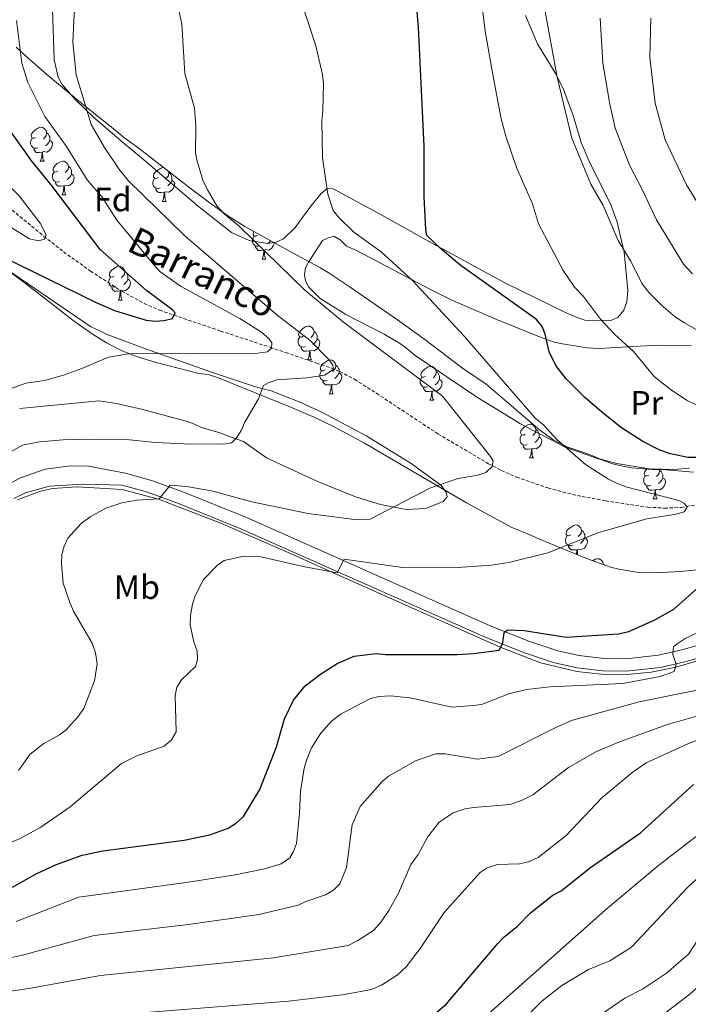
# Model space of a CAD drawing. Units: metres. Extents: x 647549 to 652067, y 4727300 to 4730366.
# Drawn here: x 649914 to 650112, y 4728689 to 4728981 of the extents above; entities that cross this region are included whole.
import ezdxf
from ezdxf.enums import TextEntityAlignment as Align

# ---------------------------------------------------------------- set-up
doc = ezdxf.new("R2010")
doc.units = ezdxf.units.M
doc.header["$MEASUREMENT"] = 0
doc.linetypes.add('TRAZOSX2', pattern=[1.5, 1, -0.5])
for name, color, linetype, lineweight in [('Level 11', 142, 'Continuous', 13), ('Level 13', 5, 'Continuous', 0), ('Level 21', 19, 'TRAZOSX2', 0), ('Level 35', 92, 'Continuous', 0), ('Level 36', 92, 'Continuous', 0), ('Level 37', 92, 'Continuous', 0), ('Level 4', 36, 'Continuous', 30), ('Level 43', 142, 'Continuous', 0), ('Level 5', 36, 'Continuous', 0), ('Level 54', 13, 'Continuous', 0)]:
    doc.layers.add(name, color=color, linetype=linetype, lineweight=lineweight)
doc.styles.add('Arial', font='ARIAL.TTF', dxfattribs={"height": 0.2})

msp = doc.modelspace()

# ---------------------------------------------------------------- linework, layer by layer
at = {"layer": 'Level 11', "color": 142, "linetype": 'TRAZOSX2', "lineweight": 13}
msp.add_polyline3d([(649908.26, 4728927.59, 543.23), (649921.15, 4728916.93, 544.73), (649926.98, 4728912.35, 545.92), (649934.95, 4728906.62, 547.86), (649944.23, 4728900.63, 549.05), (649950.88, 4728897.05, 549.49), (649955.44, 4728895, 549.81), (649973.57, 4728888.84, 552.16), (649988.24, 4728884, 554.77), (649992.85, 4728882.44, 556.01), (650001.98, 4728879.34, 559.17), (650006.48, 4728877.78, 560.21), (650008.93, 4728876.81, 560.47), (650013.32, 4728874.48, 560.71), (650019.75, 4728870.36, 561.02), (650038.03, 4728858.3, 563.21), (650053.05, 4728849.45, 564.64), (650056.82, 4728847.47, 565.1), (650061.32, 4728845.47, 565.95), (650070.63, 4728842.27, 567.54), (650077.9, 4728840.35, 567.69), (650087.7, 4728838.42, 567.45), (650100.24, 4728836.57, 568.41), (650105.23, 4728836.27, 568.91), (650110.19, 4728836.46, 569.29), (650116.48, 4728837.66, 569.31)], dxfattribs=at)
at = {"layer": 'Level 13', "color": 5, "linetype": 'Continuous', "lineweight": 0, "ltscale": 0.5}
msp.add_polyline3d([(649913.28, 4728838.77, 561.26), (649920.11, 4728841.34, 561.8), (649923.68, 4728842.12, 562.1), (649930.97, 4728842.64, 562.75), (649944.34, 4728841.83, 563.99), (649955.18, 4728838.94, 565.36), (649973.65, 4728831.8, 567.19), (649995.15, 4728822.42, 568.56), (650007.48, 4728816.87, 570.38), (650056.5, 4728795.06, 574.94), (650068.43, 4728790.42, 576.77), (650079.21, 4728787.82, 577.64), (650086.55, 4728787, 578.22), (650093.95, 4728786.94, 578.81), (650101.31, 4728787.63, 579.39), (650108.56, 4728789.06, 579.96), (650132.71, 4728796.09, 582.7)], dxfattribs=at)
at = {"layer": 'Level 21', "color": 19, "linetype": 'Continuous', "lineweight": 13}
for points in [[(649906.46, 4728841.17, 561.75), (649914.18, 4728845.3, 562.17), (649921.52, 4728847.82, 562.47), (649929.12, 4728848.87, 562.85), (649934.39, 4728848.75, 563.15), (649945.32, 4728846.62, 563.92), (649953.02, 4728844.48, 564.63), (649962.37, 4728841.09, 565.74), (649980.99, 4728833.56, 567.27), (650053.5, 4728801.36, 574.42), (650064.98, 4728796.76, 576.39), (650073.56, 4728793.9, 576.89), (650079.93, 4728792.51, 577.25), (650087.19, 4728791.69, 577.85), (650093.72, 4728791.61, 578.56), (650103.46, 4728792.65, 579.9), (650110.74, 4728794.31, 580.62), (650117.94, 4728796.36, 581.17)], [(649912.22, 4728839.16, 561.58), (649915.68, 4728840.85, 561.76), (649922.84, 4728842.76, 562.67), (649932.88, 4728843.41, 563.3), (649944.37, 4728843.07, 563.92), (649951.9, 4728840.98, 564.63), (649961.06, 4728837.66, 565.74), (649979.56, 4728830.18, 567.27), (650052.07, 4728797.98, 574.42), (650063.72, 4728793.32, 576.39), (650072.59, 4728790.36, 576.89), (650079.33, 4728788.89, 577.25), (650086.96, 4728788.03, 577.85), (650093.89, 4728787.94, 578.56), (650104.06, 4728789.03, 579.9), (650111.65, 4728790.76, 580.62), (650119.01, 4728792.85, 581.17)]]:
    msp.add_polyline3d(points, dxfattribs=at)
at = {"layer": 'Level 35', "color": 92, "linetype": 'Continuous', "lineweight": 0, "ltscale": 0.5}
for points in [[(649912.92, 4728973.04, 554.82), (649916.39, 4728969.9, 555.91), (649922.02, 4728965, 556.57), (649931.93, 4728956.72, 556.68), (649937.82, 4728951.96, 557.18), (649942.69, 4728948.09, 558.47), (649944.86, 4728946.29, 560.3), (649949, 4728943.32, 560.65), (649964.55, 4728931.25, 564.63), (649970.46, 4728926.74, 565.61), (649975.73, 4728922.97, 565.77), (649980.76, 4728919.8, 565.72), (649993.97, 4728912.52, 564.32), (650000.24, 4728909.19, 563.95), (650003.02, 4728907.7, 565.77), (650005.49, 4728906.21, 565.77), (650011.69, 4728902.05, 566.42), (650026.04, 4728892.14, 568.31), (650034.12, 4728886.3, 569.14), (650045.27, 4728877.77, 569.42), (650052.35, 4728873.04, 569.42), (650068.16, 4728859.47, 569.42), (650072.13, 4728856.64, 569.42), (650076.2, 4728854.45, 569.42), (650081.02, 4728852.9, 569.42), (650083.48, 4728852.02, 571.24), (650086.25, 4728850.84, 571.24), (650091.06, 4728849.49, 572.33), (650100.69, 4728847.92, 575.21), (650107.99, 4728847.73, 576.62), (650112.66, 4728848.14, 576.72)], [(649969.84, 4728875.96, 558.47), (649967.08, 4728876.23, 560.3), (649954.8, 4728879.44, 560), (649952.43, 4728880.11, 559.64), (649948.94, 4728881.15, 558.47), (649944.51, 4728882.83, 555.26), (649939.75, 4728885.32, 553.23), (649935.8, 4728887.78, 551.97), (649929.86, 4728891.97, 550.62), (649923.87, 4728896.57, 549.8), (649915.72, 4728902.92, 549.31), (649909.44, 4728907.54, 549.25)], [(650082.34, 4728821.26, 570.47), (650072.73, 4728825.17, 571.1), (650068.17, 4728827.12, 570.45), (650065.79, 4728828.17, 569.42), (650061.25, 4728830.07, 566.25), (650059.94, 4728830.53, 565.77), (650046.47, 4728837.89, 565.51), (650016.27, 4728855.56, 564.19), (650012.99, 4728857.35, 563.95), (650009.59, 4728859.13, 562.12), (650007.4, 4728860.32, 562.12), (650001.46, 4728863.14, 562.08), (649994.61, 4728866.13, 561.54), (649972.61, 4728875.09, 558.47), (649969.84, 4728875.96, 558.47)], [(650117.99, 4728818.27, 574.89), (650109.96, 4728817.47, 574.69), (650102.48, 4728817.04, 573.92), (650097.5, 4728817.21, 573.35), (650091.66, 4728818.17, 573.07), (650089.2, 4728818.74, 571.24), (650087, 4728819.52, 570.68), (650082.34, 4728821.26, 570.47)]]:
    msp.add_polyline3d(points, dxfattribs=at)
at = {"layer": 'Level 36', "color": 92, "linetype": 'Continuous', "lineweight": 0}
for p, q in [((649920.05, 4728939.24, 0.01), (649921.18, 4728939.24, 0.01)), ((649926.53, 4728929.21, 0.01), (649927.65, 4728929.21, 0.01)), ((649956.3, 4728927.3, 0.01), (649957.42, 4728927.3, 0.01)), ((649985.88, 4728910.16, 0.01), (649987, 4728910.16, 0.01)), ((649943.24, 4728898.02, 0.01), (649944.36, 4728898.02, 0.01)), ((649999.38, 4728880.25, 0.01), (650000.5, 4728880.25, 0.01)), ((650005.85, 4728870.22, 0.01), (650006.98, 4728870.22, 0.01)), ((650035.62, 4728868.31, 0.01), (650036.75, 4728868.31, 0.01)), ((650065.2, 4728851.17, 0.01), (650066.33, 4728851.17, 0.01)), ((650101.89, 4728839.03, 0.01), (650103.02, 4728839.03, 0.01))]:
    msp.add_line(p, q, dxfattribs=at)
for points in [[(650063.97, 4728982.47, 585.22), (650067.54, 4728974.1, 585.22), (650072.81, 4728965.46, 585.22), (650075.13, 4728960.77, 585.22), (650078.17, 4728952.8, 585.22), (650080.48, 4728944.77, 585.22), (650082.79, 4728939.45, 585.22), (650089.34, 4728926.23, 585.22), (650091.07, 4728921.41, 585.22), (650091.26, 4728920.75, 585.22), (650091.92, 4728917.7, 583.39), (650093.23, 4728912.21, 583.39), (650094.35, 4728900.85, 583.39), (650094.07, 4728897.53, 583.39), (650093.19, 4728895.07, 581.57), (650091.39, 4728892.88, 581.57), (650089.26, 4728891.94, 581.57), (650081.57, 4728892.08, 581.57), (650078.82, 4728893.01, 579.74), (650076.06, 4728894.19, 579.74), (650058.02, 4728903.03, 578.49), (650037.89, 4728913.98, 576.49), (650020.53, 4728923.7, 573.77), (650006.91, 4728931.07, 570.62), (650005.14, 4728931.08, 568.83), (650003.42, 4728929.69, 568.06), (650000.34, 4728925.93, 566.75), (649995.71, 4728919.51, 565.44), (649992.19, 4728916.17, 565.15), (649990.02, 4728915.19, 565.15), (649987.54, 4728914.84, 565.15), (649982.07, 4728915.67, 565.15), (649976.81, 4728918.05, 565.15), (649967.03, 4728925.83, 564.28), (649950.04, 4728940.21, 560.8), (649944.37, 4728945.02, 559.92), (649935.85, 4728952.27, 559.2), (649930.56, 4728957.48, 558.23), (649926.53, 4728961.96, 557.85), (649925.34, 4728964.16, 557.85), (649924.15, 4728969.29, 557.85), (649923.73, 4728984.26, 557.85)], [(649918.75, 4728946.3, 0.01), (649918.22, 4728946.04, 0.01), (649917.69, 4728946.09, 0.01), (649917.43, 4728946.46, 0.01), (649917.37, 4728946.89, 0.01), (649917.53, 4728947.41, 0.01), (649918.01, 4728948, 0.01), (649918.65, 4728948.53, 0.01), (649919.55, 4728949.12, 0.01), (649920.29, 4728949.28, 0.01), (649920.72, 4728949.22, 0.01), (649921.25, 4728948.91, 0.01), (649921.78, 4728948.32, 0.01), (649921.94, 4728947.68, 0.01), (649921.83, 4728946.83, 0.01), (649921.4, 4728946.3, 0.01), (649920.98, 4728945.88, 0.01)], [(649921.94, 4728947.68, 0.01), (649922.41, 4728947.37, 0.01), (649922.73, 4728946.73, 0.01), (649922.89, 4728946.41, 0.01), (649922.89, 4728945.83, 0.01), (649922.89, 4728945.4, 0.01), (649922.52, 4728944.71, 0.01), (649922.1, 4728944.23, 0.01), (649921.62, 4728943.81, 0.01)], [(649919.34, 4728943.22, 0.01), (649918.91, 4728943.06, 0.01), (649918.33, 4728943.12, 0.01), (649917.85, 4728943.33, 0.01), (649917.43, 4728943.76, 0.01), (649917.21, 4728944.34, 0.01), (649917.21, 4728944.76, 0.01), (649917.27, 4728945.35, 0.01), (649917.69, 4728946.04, 0.01)], [(649922.89, 4728945.4, 0.01), (649923.34, 4728945.15, 0.01), (649923.69, 4728944.54, 0.01), (649923.58, 4728943.81, 0.01), (649923.37, 4728943.17, 0.01), (649922.78, 4728942.43, 0.01), (649921.99, 4728941.95, 0.01), (649921.14, 4728942.06, 0.01), (649920.71, 4728941.93, 0.01)], [(649920.6, 4728941.93, 0.01), (649919.71, 4728941.84, 0.01), (649918.86, 4728941.84, 0.01), (649918.44, 4728942.27, 0.01), (649918.12, 4728942.75, 0.01), (649918.12, 4728943.06, 0.01)], [(649920.05, 4728939.24, 0.01), (649920.49, 4728940.4, 0.01), (649920.6, 4728941.93, 0.01), (649920.71, 4728941.93, 0.01), (649920.74, 4728941.34, 0.01), (649920.78, 4728940.66, 0.01), (649920.85, 4728940.04, 0.01), (649920.96, 4728939.64, 0.01), (649921.18, 4728939.24, 0.01)], [(649925.23, 4728936.27, 0.01), (649924.7, 4728936, 0.01), (649924.17, 4728936.06, 0.01), (649923.9, 4728936.43, 0.01), (649923.85, 4728936.85, 0.01), (649924.01, 4728937.37, 0.01), (649924.49, 4728937.97, 0.01), (649925.12, 4728938.5, 0.01), (649926.02, 4728939.08, 0.01), (649926.77, 4728939.24, 0.01), (649927.19, 4728939.19, 0.01), (649927.72, 4728938.87, 0.01), (649928.25, 4728938.29, 0.01), (649928.41, 4728937.65, 0.01), (649928.3, 4728936.8, 0.01), (649927.88, 4728936.27, 0.01), (649927.46, 4728935.84, 0.01)], [(649925.81, 4728933.19, 0.01), (649925.39, 4728933.03, 0.01), (649924.8, 4728933.09, 0.01), (649924.33, 4728933.3, 0.01), (649923.9, 4728933.72, 0.01), (649923.69, 4728934.31, 0.01), (649923.69, 4728934.73, 0.01), (649923.74, 4728935.31, 0.01), (649924.17, 4728936, 0.01)], [(649928.41, 4728937.65, 0.01), (649928.89, 4728937.33, 0.01), (649929.2, 4728936.69, 0.01), (649929.36, 4728936.37, 0.01), (649929.36, 4728935.79, 0.01), (649929.36, 4728935.37, 0.01), (649928.99, 4728934.68, 0.01), (649928.57, 4728934.2, 0.01), (649928.09, 4728933.78, 0.01)], [(649955, 4728934.36, 0.01), (649954.47, 4728934.1, 0.01), (649953.94, 4728934.15, 0.01), (649953.67, 4728934.52, 0.01), (649953.62, 4728934.95, 0.01), (649953.78, 4728935.47, 0.01), (649954.26, 4728936.06, 0.01), (649954.89, 4728936.59, 0.01), (649955.79, 4728937.18, 0.01), (649956.54, 4728937.34, 0.01), (649956.74, 4728937.31, 0.01)], [(649958.04, 4728936.3, 0.01), (649958.18, 4728935.74, 0.01), (649958.07, 4728934.89, 0.01), (649957.65, 4728934.36, 0.01), (649957.23, 4728933.94, 0.01)], [(649927.07, 4728931.89, 0.01), (649926.18, 4728931.81, 0.01), (649925.34, 4728931.81, 0.01), (649924.91, 4728932.24, 0.01), (649924.59, 4728932.71, 0.01), (649924.59, 4728933.03, 0.01)], [(649929.36, 4728935.37, 0.01), (649929.82, 4728935.12, 0.01), (649930.16, 4728934.5, 0.01), (649930.05, 4728933.78, 0.01), (649929.84, 4728933.14, 0.01), (649929.26, 4728932.4, 0.01), (649928.46, 4728931.92, 0.01), (649927.61, 4728932.02, 0.01), (649927.18, 4728931.89, 0.01)], [(649955.58, 4728931.28, 0.01), (649955.16, 4728931.12, 0.01), (649954.57, 4728931.18, 0.01), (649954.1, 4728931.39, 0.01), (649953.67, 4728931.82, 0.01), (649953.46, 4728932.4, 0.01), (649953.46, 4728932.82, 0.01), (649953.51, 4728933.41, 0.01), (649953.94, 4728934.1, 0.01)], [(649959.13, 4728933.46, 0.01), (649959.59, 4728933.21, 0.01), (649959.93, 4728932.6, 0.01), (649959.82, 4728931.87, 0.01), (649959.61, 4728931.23, 0.01), (649959.03, 4728930.49, 0.01), (649958.23, 4728930.01, 0.01), (649957.38, 4728930.12, 0.01), (649956.95, 4728929.99, 0.01)], [(649958.18, 4728935.74, 0.01), (649958.66, 4728935.43, 0.01), (649958.97, 4728934.79, 0.01), (649959.13, 4728934.47, 0.01), (649959.13, 4728933.89, 0.01), (649959.13, 4728933.46, 0.01), (649958.76, 4728932.77, 0.01), (649958.34, 4728932.29, 0.01), (649957.86, 4728931.87, 0.01)], [(649926.53, 4728929.21, 0.01), (649926.96, 4728930.37, 0.01), (649927.07, 4728931.89, 0.01), (649927.18, 4728931.89, 0.01), (649927.22, 4728931.31, 0.01), (649927.25, 4728930.62, 0.01), (649927.32, 4728930.01, 0.01), (649927.44, 4728929.61, 0.01), (649927.65, 4728929.21, 0.01)], [(649956.84, 4728929.99, 0.01), (649955.95, 4728929.9, 0.01), (649955.11, 4728929.9, 0.01), (649954.68, 4728930.33, 0.01), (649954.36, 4728930.81, 0.01), (649954.36, 4728931.12, 0.01)], [(649956.3, 4728927.3, 0.01), (649956.73, 4728928.46, 0.01), (649956.84, 4728929.99, 0.01), (649956.95, 4728929.99, 0.01), (649956.99, 4728929.4, 0.01), (649957.02, 4728928.72, 0.01), (649957.09, 4728928.1, 0.01), (649957.21, 4728927.7, 0.01), (649957.42, 4728927.3, 0.01)], [(649985.16, 4728914.14, 0.01), (649984.74, 4728913.98, 0.01), (649984.15, 4728914.04, 0.01), (649983.68, 4728914.25, 0.01), (649983.25, 4728914.68, 0.01), (649983.04, 4728915.26, 0.01), (649983.04, 4728915.68, 0.01), (649983.09, 4728916.27, 0.01), (649983.52, 4728916.96, 0.01)], [(649984.58, 4728917.22, 0.01), (649984.04, 4728916.96, 0.01), (649983.52, 4728917.01, 0.01), (649983.25, 4728917.38, 0.01), (649983.2, 4728917.81, 0.01), (649983.36, 4728918.33, 0.01), (649983.38, 4728918.36, 0.01)], [(649988.34, 4728915.63, 0.01), (649987.92, 4728915.15, 0.01), (649987.44, 4728914.73, 0.01)], [(650113.78, 4728846.99, 570.62), (650104.64, 4728847.79, 570.62), (650101.58, 4728847.75, 570.62), (650095.45, 4728848.26, 570.62), (650092.38, 4728848.83, 570.62), (650089.92, 4728849.4, 568.8), (650075.76, 4728854.38, 568.8), (650062.47, 4728861.27, 568.8), (650049.75, 4728869.12, 568.8), (650031.26, 4728881.55, 568.8), (650028.77, 4728883.65, 570.62), (650026.88, 4728885.06, 570.54), (650022.08, 4728887.89, 569.93), (650010.66, 4728893.71, 567.59), (650003.08, 4728898.45, 565.55), (649999.71, 4728901.89, 564.38), (649998.77, 4728903.71, 563.93), (649998.43, 4728905.61, 563.58), (649998.78, 4728907.59, 563.38), (649999.6, 4728909.22, 563.32), (650003.78, 4728915.71, 563.32), (650005.3, 4728916.35, 563.32), (650007.13, 4728916.99, 563.32), (650008.98, 4728915.88, 564.14), (650010.85, 4728913.99, 565.15), (650013.63, 4728912.81, 565.15), (650018.03, 4728910.57, 565.77), (650035.44, 4728901.31, 569.14), (650042.09, 4728897.99, 570.2), (650055.69, 4728892.12, 571.26), (650067.13, 4728887.54, 573.51), (650070.06, 4728886.44, 574.27), (650072.52, 4728885.56, 576.09), (650074.96, 4728884.99, 576.09), (650082.3, 4728883.89, 577.58), (650085.71, 4728883.62, 577.92), (650096.16, 4728884.29, 578.26), (650103.72, 4728884.6, 579.7)], [(649986.42, 4728912.85, 0.01), (649985.53, 4728912.76, 0.01), (649984.68, 4728912.76, 0.01), (649984.26, 4728913.19, 0.01), (649983.94, 4728913.67, 0.01), (649983.94, 4728913.98, 0.01)], [(649985.88, 4728910.16, 0.01), (649986.31, 4728911.32, 0.01), (649986.42, 4728912.85, 0.01), (649986.53, 4728912.85, 0.01), (649986.56, 4728912.26, 0.01), (649986.6, 4728911.58, 0.01), (649986.67, 4728910.96, 0.01), (649986.78, 4728910.56, 0.01), (649987, 4728910.16, 0.01)], [(649989.44, 4728915.01, 0.01), (649989.4, 4728914.73, 0.01), (649989.19, 4728914.09, 0.01), (649988.6, 4728913.35, 0.01), (649987.81, 4728912.87, 0.01), (649986.96, 4728912.98, 0.01), (649986.53, 4728912.85, 0.01)], [(649967.89, 4728860.21, 561.5), (649973.07, 4728858.76, 561.5), (649977.57, 4728857.08, 560.11), (649980.39, 4728856.02, 559.87), (649987.16, 4728851.22, 564.06), (650002.08, 4728844.29, 566.22), (650013.56, 4728839.62, 566.96), (650020.93, 4728837.31, 566.97), (650028.64, 4728835.91, 566.97), (650034.46, 4728836.21, 566.97), (650039.59, 4728838.21, 566.97), (650040.78, 4728839.62, 565.17), (650040.46, 4728840.98, 565.15), (650038.9, 4728843.1, 565.15), (650030.04, 4728849.52, 565.08), (650016.94, 4728857.6, 564.19), (650003.53, 4728864.73, 562.43), (649996.87, 4728867.79, 561.3), (649988.56, 4728871.09, 559.67), (649986.1, 4728871.66, 557.85), (649983.03, 4728872.53, 557.85), (649971.17, 4728876.54, 556.89), (649952.38, 4728883.16, 554.65), (649939.93, 4728887.78, 552.38), (649937.47, 4728888.96, 550.55), (649935, 4728890.15, 550.55), (649908.1, 4728908.47, 550.55)], [(649941.94, 4728905.08, 0.01), (649941.41, 4728904.82, 0.01), (649940.88, 4728904.87, 0.01), (649940.61, 4728905.24, 0.01), (649940.56, 4728905.67, 0.01), (649940.72, 4728906.19, 0.01), (649941.2, 4728906.78, 0.01), (649941.83, 4728907.31, 0.01), (649942.73, 4728907.9, 0.01), (649943.48, 4728908.06, 0.01), (649943.9, 4728908, 0.01), (649944.43, 4728907.69, 0.01), (649944.96, 4728907.1, 0.01), (649945.12, 4728906.46, 0.01), (649945.01, 4728905.61, 0.01), (649944.59, 4728905.08, 0.01), (649944.17, 4728904.66, 0.01)], [(649942.52, 4728902, 0.01), (649942.1, 4728901.84, 0.01), (649941.51, 4728901.9, 0.01), (649941.04, 4728902.11, 0.01), (649940.61, 4728902.54, 0.01), (649940.4, 4728903.12, 0.01), (649940.4, 4728903.54, 0.01), (649940.45, 4728904.13, 0.01), (649940.88, 4728904.82, 0.01)], [(649946.07, 4728904.18, 0.01), (649946.53, 4728903.93, 0.01), (649946.87, 4728903.32, 0.01), (649946.76, 4728902.59, 0.01), (649946.55, 4728901.95, 0.01), (649945.97, 4728901.21, 0.01), (649945.17, 4728900.73, 0.01), (649944.32, 4728900.84, 0.01), (649943.89, 4728900.71, 0.01)], [(649945.12, 4728906.46, 0.01), (649945.6, 4728906.15, 0.01), (649945.91, 4728905.51, 0.01), (649946.07, 4728905.19, 0.01), (649946.07, 4728904.61, 0.01), (649946.07, 4728904.18, 0.01), (649945.7, 4728903.49, 0.01), (649945.28, 4728903.01, 0.01), (649944.8, 4728902.59, 0.01)], [(649943.78, 4728900.71, 0.01), (649942.89, 4728900.62, 0.01), (649942.05, 4728900.62, 0.01), (649941.62, 4728901.05, 0.01), (649941.3, 4728901.53, 0.01), (649941.3, 4728901.84, 0.01)], [(649943.24, 4728898.02, 0.01), (649943.67, 4728899.18, 0.01), (649943.78, 4728900.71, 0.01), (649943.89, 4728900.71, 0.01), (649943.93, 4728900.12, 0.01), (649943.96, 4728899.44, 0.01), (649944.03, 4728898.82, 0.01), (649944.15, 4728898.42, 0.01), (649944.36, 4728898.02, 0.01)], [(649998.08, 4728887.31, 0.01), (649997.55, 4728887.05, 0.01), (649997.02, 4728887.1, 0.01), (649996.75, 4728887.47, 0.01), (649996.7, 4728887.9, 0.01), (649996.86, 4728888.42, 0.01), (649997.34, 4728889.01, 0.01), (649997.97, 4728889.54, 0.01), (649998.87, 4728890.13, 0.01), (649999.62, 4728890.29, 0.01), (650000.04, 4728890.23, 0.01), (650000.57, 4728889.92, 0.01), (650001.1, 4728889.33, 0.01), (650001.26, 4728888.69, 0.01), (650001.15, 4728887.84, 0.01), (650000.73, 4728887.31, 0.01), (650000.31, 4728886.89, 0.01)], [(649998.66, 4728884.23, 0.01), (649998.24, 4728884.07, 0.01), (649997.65, 4728884.13, 0.01), (649997.18, 4728884.34, 0.01), (649996.75, 4728884.77, 0.01), (649996.54, 4728885.35, 0.01), (649996.54, 4728885.77, 0.01), (649996.59, 4728886.36, 0.01), (649997.02, 4728887.05, 0.01)], [(650002.21, 4728886.41, 0.01), (650002.67, 4728886.16, 0.01), (650003.01, 4728885.55, 0.01), (650002.9, 4728884.82, 0.01), (650002.69, 4728884.18, 0.01), (650002.11, 4728883.44, 0.01), (650001.31, 4728882.96, 0.01), (650000.46, 4728883.07, 0.01), (650000.03, 4728882.94, 0.01)], [(650001.26, 4728888.69, 0.01), (650001.74, 4728888.38, 0.01), (650002.05, 4728887.74, 0.01), (650002.21, 4728887.42, 0.01), (650002.21, 4728886.84, 0.01), (650002.21, 4728886.41, 0.01), (650001.84, 4728885.72, 0.01), (650001.42, 4728885.24, 0.01), (650000.94, 4728884.82, 0.01)], [(649999.92, 4728882.94, 0.01), (649999.03, 4728882.85, 0.01), (649998.19, 4728882.85, 0.01), (649997.76, 4728883.28, 0.01), (649997.44, 4728883.76, 0.01), (649997.44, 4728884.07, 0.01)], [(650103.72, 4728884.6, 579.7), (650113.15, 4728884.51, 579.7)], [(649999.38, 4728880.25, 0.01), (649999.81, 4728881.41, 0.01), (649999.92, 4728882.94, 0.01), (650000.03, 4728882.94, 0.01), (650000.07, 4728882.35, 0.01), (650000.1, 4728881.67, 0.01), (650000.17, 4728881.05, 0.01), (650000.29, 4728880.65, 0.01), (650000.5, 4728880.25, 0.01)], [(650004.55, 4728877.28, 0.01), (650004.02, 4728877.01, 0.01), (650003.49, 4728877.07, 0.01), (650003.23, 4728877.44, 0.01), (650003.17, 4728877.86, 0.01), (650003.33, 4728878.38, 0.01), (650003.81, 4728878.98, 0.01), (650004.45, 4728879.51, 0.01), (650005.35, 4728880.09, 0.01), (650006.09, 4728880.25, 0.01), (650006.52, 4728880.2, 0.01), (650007.05, 4728879.88, 0.01), (650007.58, 4728879.3, 0.01), (650007.74, 4728878.66, 0.01), (650007.63, 4728877.81, 0.01), (650007.2, 4728877.28, 0.01), (650006.78, 4728876.85, 0.01)], [(650007.74, 4728878.66, 0.01), (650008.21, 4728878.34, 0.01), (650008.53, 4728877.7, 0.01), (650008.69, 4728877.38, 0.01), (650008.69, 4728876.8, 0.01), (650008.69, 4728876.38, 0.01), (650008.32, 4728875.69, 0.01), (650007.9, 4728875.21, 0.01), (650007.42, 4728874.79, 0.01)], [(650034.32, 4728875.37, 0.01), (650033.8, 4728875.11, 0.01), (650033.26, 4728875.16, 0.01), (650033, 4728875.53, 0.01), (650032.94, 4728875.96, 0.01), (650033.1, 4728876.48, 0.01), (650033.58, 4728877.07, 0.01), (650034.22, 4728877.6, 0.01), (650035.12, 4728878.19, 0.01), (650035.86, 4728878.35, 0.01), (650036.29, 4728878.29, 0.01), (650036.82, 4728877.98, 0.01), (650037.35, 4728877.39, 0.01), (650037.51, 4728876.75, 0.01), (650037.4, 4728875.9, 0.01), (650036.98, 4728875.37, 0.01), (650036.56, 4728874.95, 0.01)], [(650005.14, 4728874.2, 0.01), (650004.71, 4728874.04, 0.01), (650004.13, 4728874.1, 0.01), (650003.65, 4728874.31, 0.01), (650003.23, 4728874.73, 0.01), (650003.01, 4728875.32, 0.01), (650003.01, 4728875.74, 0.01), (650003.07, 4728876.32, 0.01), (650003.49, 4728877.01, 0.01)], [(650008.69, 4728876.38, 0.01), (650009.14, 4728876.13, 0.01), (650009.49, 4728875.51, 0.01), (650009.38, 4728874.79, 0.01), (650009.17, 4728874.15, 0.01), (650008.58, 4728873.41, 0.01), (650007.79, 4728872.93, 0.01), (650006.94, 4728873.03, 0.01), (650006.51, 4728872.9, 0.01)], [(650034.91, 4728872.29, 0.01), (650034.48, 4728872.13, 0.01), (650033.9, 4728872.19, 0.01), (650033.42, 4728872.4, 0.01), (650033, 4728872.83, 0.01), (650032.78, 4728873.41, 0.01), (650032.78, 4728873.83, 0.01), (650032.84, 4728874.42, 0.01), (650033.26, 4728875.11, 0.01)], [(650037.51, 4728876.75, 0.01), (650037.98, 4728876.44, 0.01), (650038.3, 4728875.8, 0.01), (650038.46, 4728875.48, 0.01), (650038.46, 4728874.9, 0.01), (650038.46, 4728874.47, 0.01), (650038.09, 4728873.78, 0.01), (650037.67, 4728873.3, 0.01), (650037.19, 4728872.88, 0.01)], [(650006.4, 4728872.9, 0.01), (650005.51, 4728872.82, 0.01), (650004.66, 4728872.82, 0.01), (650004.24, 4728873.25, 0.01), (650003.92, 4728873.72, 0.01), (650003.92, 4728874.04, 0.01)], [(650005.85, 4728870.22, 0.01), (650006.29, 4728871.38, 0.01), (650006.4, 4728872.9, 0.01), (650006.51, 4728872.9, 0.01), (650006.54, 4728872.32, 0.01), (650006.58, 4728871.63, 0.01), (650006.65, 4728871.02, 0.01), (650006.76, 4728870.62, 0.01), (650006.98, 4728870.22, 0.01)], [(650036.17, 4728871, 0.01), (650035.28, 4728870.91, 0.01), (650034.44, 4728870.91, 0.01), (650034.01, 4728871.34, 0.01), (650033.69, 4728871.82, 0.01), (650033.69, 4728872.13, 0.01)], [(650038.46, 4728874.47, 0.01), (650038.92, 4728874.22, 0.01), (650039.26, 4728873.61, 0.01), (650039.15, 4728872.88, 0.01), (650038.94, 4728872.24, 0.01), (650038.36, 4728871.5, 0.01), (650037.56, 4728871.02, 0.01), (650036.71, 4728871.13, 0.01), (650036.28, 4728871, 0.01)], [(650035.62, 4728868.31, 0.01), (650036.06, 4728869.47, 0.01), (650036.17, 4728871, 0.01), (650036.28, 4728871, 0.01), (650036.32, 4728870.41, 0.01), (650036.35, 4728869.73, 0.01), (650036.42, 4728869.11, 0.01), (650036.54, 4728868.71, 0.01), (650036.75, 4728868.31, 0.01)], [(649913.96, 4728865.86, 556.03), (649937.48, 4728868.15, 556.03), (649942.72, 4728867.34, 556.08), (649950.06, 4728865.61, 556.81), (649963.29, 4728862.12, 559.67), (649965.76, 4728861.24, 561.5), (649967.89, 4728860.21, 561.5)], [(650063.9, 4728858.23, 0.01), (650063.37, 4728857.96, 0.01), (650062.84, 4728858.02, 0.01), (650062.58, 4728858.39, 0.01), (650062.52, 4728858.81, 0.01), (650062.68, 4728859.33, 0.01), (650063.16, 4728859.93, 0.01), (650063.8, 4728860.46, 0.01), (650064.7, 4728861.04, 0.01), (650065.44, 4728861.2, 0.01), (650065.87, 4728861.15, 0.01), (650066.4, 4728860.83, 0.01), (650066.93, 4728860.25, 0.01), (650067.09, 4728859.61, 0.01), (650066.98, 4728858.76, 0.01), (650066.55, 4728858.23, 0.01), (650066.13, 4728857.8, 0.01)], [(650064.49, 4728855.15, 0.01), (650064.06, 4728854.99, 0.01), (650063.48, 4728855.05, 0.01), (650063, 4728855.26, 0.01), (650062.58, 4728855.68, 0.01), (650062.36, 4728856.27, 0.01), (650062.36, 4728856.69, 0.01), (650062.42, 4728857.27, 0.01), (650062.84, 4728857.96, 0.01)], [(650068.04, 4728857.33, 0.01), (650068.49, 4728857.08, 0.01), (650068.84, 4728856.46, 0.01), (650068.73, 4728855.74, 0.01), (650068.52, 4728855.1, 0.01), (650067.93, 4728854.36, 0.01), (650067.14, 4728853.88, 0.01), (650066.29, 4728853.98, 0.01), (650065.86, 4728853.85, 0.01)], [(650067.09, 4728859.61, 0.01), (650067.56, 4728859.29, 0.01), (650067.88, 4728858.65, 0.01), (650068.04, 4728858.33, 0.01), (650068.04, 4728857.75, 0.01), (650068.04, 4728857.33, 0.01), (650067.67, 4728856.64, 0.01), (650067.25, 4728856.16, 0.01), (650066.77, 4728855.74, 0.01)], [(650065.75, 4728853.85, 0.01), (650064.86, 4728853.77, 0.01), (650064.01, 4728853.77, 0.01), (650063.59, 4728854.2, 0.01), (650063.27, 4728854.67, 0.01), (650063.27, 4728854.99, 0.01)], [(650065.2, 4728851.17, 0.01), (650065.64, 4728852.33, 0.01), (650065.75, 4728853.85, 0.01), (650065.86, 4728853.85, 0.01), (650065.89, 4728853.27, 0.01), (650065.93, 4728852.58, 0.01), (650066, 4728851.97, 0.01), (650066.11, 4728851.57, 0.01), (650066.33, 4728851.17, 0.01)], [(650101.18, 4728843.01, 0.01), (650100.75, 4728842.85, 0.01), (650100.17, 4728842.91, 0.01), (650099.69, 4728843.12, 0.01), (650099.27, 4728843.54, 0.01), (650099.05, 4728844.13, 0.01), (650099.05, 4728844.55, 0.01), (650099.11, 4728845.13, 0.01), (650099.53, 4728845.82, 0.01)], [(650100.59, 4728846.09, 0.01), (650100.06, 4728845.82, 0.01), (650099.53, 4728845.88, 0.01), (650099.27, 4728846.25, 0.01), (650099.21, 4728846.67, 0.01), (650099.37, 4728847.19, 0.01), (650099.85, 4728847.79, 0.01), (650100.12, 4728848.01, 0.01)], [(650103.69, 4728847.84, 0.01), (650103.78, 4728847.47, 0.01), (650103.67, 4728846.62, 0.01), (650103.24, 4728846.09, 0.01), (650102.82, 4728845.66, 0.01)], [(650103.78, 4728847.47, 0.01), (650104.25, 4728847.15, 0.01), (650104.57, 4728846.51, 0.01), (650104.73, 4728846.19, 0.01), (650104.73, 4728845.61, 0.01), (650104.73, 4728845.19, 0.01), (650104.36, 4728844.5, 0.01), (650103.94, 4728844.02, 0.01), (650103.46, 4728843.6, 0.01)], [(650102.44, 4728841.71, 0.01), (650101.55, 4728841.63, 0.01), (650100.7, 4728841.63, 0.01), (650100.28, 4728842.06, 0.01), (650099.96, 4728842.53, 0.01), (650099.96, 4728842.85, 0.01)], [(650104.73, 4728845.19, 0.01), (650105.18, 4728844.94, 0.01), (650105.53, 4728844.32, 0.01), (650105.42, 4728843.6, 0.01), (650105.21, 4728842.96, 0.01), (650104.62, 4728842.22, 0.01), (650103.83, 4728841.74, 0.01), (650102.98, 4728841.84, 0.01), (650102.55, 4728841.71, 0.01)], [(650101.89, 4728839.03, 0.01), (650102.33, 4728840.19, 0.01), (650102.44, 4728841.71, 0.01), (650102.55, 4728841.71, 0.01), (650102.58, 4728841.13, 0.01), (650102.62, 4728840.44, 0.01), (650102.69, 4728839.83, 0.01), (650102.8, 4728839.43, 0.01), (650103.02, 4728839.03, 0.01)], [(650077.4, 4728828.32, 0.01), (650076.88, 4728828.06, 0.01), (650076.34, 4728828.11, 0.01), (650076.08, 4728828.48, 0.01), (650076.02, 4728828.9, 0.01), (650076.18, 4728829.42, 0.01), (650076.66, 4728830.02, 0.01), (650077.3, 4728830.55, 0.01), (650078.2, 4728831.14, 0.01), (650078.94, 4728831.3, 0.01), (650079.37, 4728831.24, 0.01), (650079.9, 4728830.92, 0.01), (650080.43, 4728830.34, 0.01), (650080.59, 4728829.7, 0.01), (650080.48, 4728828.85, 0.01), (650080.06, 4728828.32, 0.01), (650079.64, 4728827.9, 0.01)], [(650077.99, 4728825.24, 0.01), (650077.56, 4728825.08, 0.01), (650076.98, 4728825.14, 0.01), (650076.5, 4728825.35, 0.01), (650076.08, 4728825.78, 0.01), (650075.86, 4728826.36, 0.01), (650075.86, 4728826.78, 0.01), (650075.92, 4728827.36, 0.01), (650076.34, 4728828.06, 0.01)], [(650080.59, 4728829.7, 0.01), (650081.06, 4728829.38, 0.01), (650081.38, 4728828.74, 0.01), (650081.54, 4728828.42, 0.01), (650081.54, 4728827.84, 0.01), (650081.54, 4728827.42, 0.01), (650081.17, 4728826.73, 0.01), (650080.75, 4728826.25, 0.01), (650080.27, 4728825.83, 0.01)], [(650079.25, 4728823.94, 0.01), (650078.36, 4728823.86, 0.01), (650077.52, 4728823.86, 0.01), (650077.09, 4728824.29, 0.01), (650076.77, 4728824.76, 0.01), (650076.77, 4728825.08, 0.01)], [(650081.54, 4728827.42, 0.01), (650082, 4728827.17, 0.01), (650082.34, 4728826.56, 0.01), (650082.23, 4728825.83, 0.01), (650082.02, 4728825.19, 0.01), (650081.44, 4728824.45, 0.01), (650080.64, 4728823.97, 0.01), (650079.79, 4728824.08, 0.01), (650079.36, 4728823.94, 0.01)], [(650079.15, 4728822.56, 0.01), (650079.25, 4728823.94, 0.01), (650079.36, 4728823.94, 0.01), (650079.4, 4728823.36, 0.01), (650079.43, 4728822.68, 0.01), (650079.46, 4728822.43, 0.01)], [(650083.98, 4728820.65, 0.01), (650084.68, 4728821.1, 0.01), (650085.42, 4728821.26, 0.01), (650085.84, 4728821.2, 0.01), (650086.38, 4728820.89, 0.01), (650086.9, 4728820.3, 0.01), (650087.06, 4728819.66, 0.01), (650087.04, 4728819.51, 0.01)], [(650087.06, 4728819.66, 0.01), (650087.54, 4728819.35, 0.01), (650087.55, 4728819.32, 0.01)]]:
    msp.add_polyline3d(points, dxfattribs=at)
at = {"layer": 'Level 4', "color": 36, "linetype": 'Continuous', "lineweight": 30}
for points in [[(650118.76, 4728851.3, 575.01), (650112.18, 4728851.35, 575.01), (650107, 4728852.38, 575.01), (650103.88, 4728853.52, 575.01), (650098.74, 4728856.04, 575.01), (650092.48, 4728860.09, 575.01), (650086.59, 4728864.71, 575.01), (650081.44, 4728869.24, 575.01), (650076.02, 4728874.63, 575.01), (650073.02, 4728878.63, 575.01), (650070.98, 4728882.7, 575.01), (650069.82, 4728887.88, 575.01), (650068.93, 4728890.22, 575.01), (650067.24, 4728892.22, 575.01), (650044.47, 4728908.52, 575.01), (650038.63, 4728913.43, 575.01), (650034.77, 4728917.19, 575.01), (650034.44, 4728918.87, 575.01), (650033.97, 4728928.86, 575.01), (650033.91, 4728943.71, 575.01), (650032.28, 4728978.99, 575.01), (650030.12, 4729004.25, 575.01)], [(649899.4, 4728915.51, 550.01), (649936.66, 4728897.28, 550.01), (649942.12, 4728894.9, 550.01), (649951.45, 4728892.04, 550.01), (649954.26, 4728891.72, 550.01), (649956.86, 4728891.92, 550.01), (649959.27, 4728892.52, 550.01), (649960.04, 4728894.26, 550.01), (649959.26, 4728895.17, 550.01), (649951.67, 4728900.71, 550.01), (649937.86, 4728913.05, 550.01), (649923.32, 4728932.26, 550.01), (649917.55, 4728939.21, 550.01), (649901.12, 4728962.22, 550.01)], [(649992.47, 4728773.72, 575.01), (649995.14, 4728779.27, 575.01), (649998.67, 4728783.55, 575.01), (650003.17, 4728786.98, 575.01), (650008.13, 4728790.19, 575.01), (650013.19, 4728792.38, 575.01), (650019.72, 4728793.13, 575.01), (650022.48, 4728792.86, 575.01), (650043.6, 4728792.88, 575.01), (650048.59, 4728793.16, 575.01), (650056.13, 4728794.15, 575.01), (650057.31, 4728796.25, 575.01), (650057.68, 4728799.33, 575.01), (650058.64, 4728800.16, 575.01), (650063.6, 4728799.95, 575.01), (650076.03, 4728798.02, 575.01), (650091.57, 4728798.99, 575.01), (650094.62, 4728799.65, 575.01), (650102.37, 4728803.13, 575.01), (650107.98, 4728806.29, 575.01), (650115.04, 4728812.55, 575.01)], [(649911.82, 4728723.79, 575.01), (649918.89, 4728727.78, 575.01), (649924.57, 4728730.42, 575.01), (649932.49, 4728733.3, 575.01), (649938.59, 4728734.61, 575.01), (649962.72, 4728737.75, 575.01), (649970.32, 4728739.38, 575.01), (649975.82, 4728741.32, 575.01), (649978.26, 4728742.88, 575.01), (649980.37, 4728744.76, 575.01), (649985.14, 4728752.79, 575.01), (649990.15, 4728765.42, 575.01), (649992.47, 4728773.72, 575.01)], [(650035.38, 4728684.75, 600.01), (650040.54, 4728689.21, 600.01), (650055.78, 4728707.13, 600.01), (650057.59, 4728709, 600.01), (650061.59, 4728712.21, 600.01), (650065.44, 4728716.17, 600.01), (650072.09, 4728721.47, 600.01), (650074.52, 4728722.74, 600.01), (650083.29, 4728729.61, 600.01), (650098.13, 4728739.94, 600.01), (650113.82, 4728754.27, 600.01)]]:
    msp.add_polyline3d(points, dxfattribs=at)
at = {"layer": 'Level 5', "color": 36, "linetype": 'Continuous', "lineweight": 0}
for points in [[(650006.84, 4728878.7, 560.01), (650005.59, 4728880.52, 560.01), (650000.09, 4728886.06, 560.01), (649990.22, 4728893.59, 560.01), (649962.92, 4728917.05, 560.01), (649946.16, 4728933.5, 560.01), (649943.32, 4728936.94, 560.01), (649939.1, 4728943.31, 560.01), (649935.13, 4728950.08, 560.01), (649930.7, 4728964.9, 560.01), (649929.73, 4728974.59, 560.01), (649930.14, 4728982.85, 560.01), (649934.91, 4729013.69, 560.01), (649935.76, 4729039.73, 560.01), (649935.6, 4729049.94, 560.01), (649936.32, 4729062.35, 560.01), (649937.39, 4729072.16, 560.01), (649937.39, 4729082.26, 560.01), (649937.75, 4729088.59, 560.01), (649937.64, 4729098.54, 560.01), (649938.05, 4729106.03, 560.01), (649942.98, 4729154.96, 560.01), (649943.8, 4729159.88, 560.01), (649946.36, 4729171.22, 560.01)], [(650111.91, 4728836.6, 570.01), (650111.12, 4728837.66, 570.01), (650109.43, 4728838.55, 570.01), (650094.18, 4728842.54, 570.01), (650090.98, 4728843.7, 570.01), (650088.59, 4728844.88, 570.01), (650081.81, 4728849.2, 570.01), (650073.32, 4728856.67, 570.01), (650069.28, 4728860.96, 570.01), (650066.95, 4728862.91, 570.01), (650045.93, 4728887.17, 570.01), (650030.36, 4728903.92, 570.01), (650021.14, 4728912.35, 570.01), (650013.06, 4728918.17, 570.01), (650008.7, 4728922.38, 570.01), (650006.91, 4728924.58, 570.01), (650005.38, 4728929.46, 570.01), (650003.79, 4728940.26, 570.01), (650003.57, 4728951.21, 570.01), (650003.92, 4728954.15, 570.01), (650004.1, 4728962.42, 570.01), (650003.82, 4728964.91, 570.01), (650001.79, 4728973.44, 570.01), (649993.35, 4728999.13, 570.01)], [(650049.82, 4728846.08, 565.01), (650052.26, 4728846.88, 565.01), (650054.07, 4728848.59, 565.01), (650054.35, 4728850.28, 565.01), (650053.56, 4728851.65, 565.01), (650039.36, 4728869.49, 565.01), (650010, 4728891.49, 565.01), (649998.5, 4728900.91, 565.01), (649979.18, 4728919.82, 565.01), (649974.52, 4728923.71, 565.01), (649972.42, 4728925.98, 565.01), (649969.69, 4728930.77, 565.01), (649968.32, 4728933.63, 565.01), (649966.63, 4728939.2, 565.01), (649966.13, 4728941.72, 565.01), (649966.23, 4728949.76, 565.01), (649965.77, 4728954.99, 565.01), (649962.96, 4728965.23, 565.01), (649962.09, 4728979.92, 565.01), (649959.12, 4728993.81, 565.01)], [(650114.59, 4728866.9, 580.01), (650111.79, 4728868.34, 580.01), (650106.87, 4728871.61, 580.01), (650102.19, 4728875.37, 580.01), (650096.06, 4728882.72, 580.01), (650090.4, 4728887.92, 580.01), (650086.27, 4728892.36, 580.01), (650081.19, 4728899.08, 580.01), (650078.55, 4728901.81, 580.01), (650075.19, 4728906.81, 580.01), (650067.86, 4728920.6, 580.01), (650066.07, 4728926.57, 580.01), (650061.31, 4728937.36, 580.01), (650058.11, 4728946.65, 580.01), (650056.8, 4728951.83, 580.01), (650054.16, 4728965.44, 580.01), (650052.07, 4728977.77, 580.01), (650050.8, 4728987.69, 580.01)], [(650124.16, 4728883.74, 585.01), (650111.15, 4728891.25, 585.01), (650108.52, 4728892.9, 585.01), (650104.32, 4728896.54, 585.01), (650100.77, 4728900.05, 585.01), (650098.57, 4728902.84, 585.01), (650095.09, 4728909.68, 585.01), (650091.48, 4728915.74, 585.01), (650087.03, 4728926.08, 585.01), (650083.41, 4728932.45, 585.01), (650077.75, 4728946.04, 585.01), (650073.41, 4728964.13, 585.01), (650069.57, 4728985.35, 585.01)], [(649908.28, 4728870.56, 555.01), (649915.75, 4728873.32, 555.01), (649921.27, 4728874.18, 555.01), (649926.95, 4728875.75, 555.01), (649932.43, 4728877.67, 555.01), (649940.26, 4728881.09, 555.01), (649946.21, 4728882.02, 555.01), (649984.55, 4728882.31, 555.01), (649987.45, 4728882.66, 555.01), (649988.66, 4728883.75, 555.01), (649988.79, 4728885.29, 555.01), (649987.85, 4728886.65, 555.01), (649985.68, 4728888.45, 555.01), (649979.26, 4728892.57, 555.01), (649961.67, 4728902.13, 555.01), (649955.55, 4728906.5, 555.01), (649953.86, 4728908.35, 555.01), (649942.76, 4728921.76, 555.01), (649938.4, 4728928.55, 555.01), (649934, 4728933.72, 555.01), (649927.85, 4728943.59, 555.01), (649921.46, 4728952.5, 555.01), (649916.41, 4728962.53, 555.01), (649914.63, 4728968.32, 555.01), (649913.06, 4728981, 555.01)], [(650113.52, 4728905.82, 590.01), (650110.87, 4728908.64, 590.01), (650102.83, 4728921.87, 590.01), (650098.58, 4728930.87, 590.01), (650094.89, 4728937.84, 590.01), (650090.58, 4728948.98, 590.01), (650089.01, 4728956.13, 590.01), (650086.96, 4728968.32, 590.01), (650086.09, 4728981.67, 590.01)], [(650121.25, 4728916.79, 595.01), (650111.71, 4728932.26, 595.01), (650105.4, 4728945.55, 595.01), (650102.42, 4728956.44, 595.01), (650100.88, 4728970.03, 595.01), (650101.16, 4728981.68, 595.01)], [(649872.06, 4728943.9, 545.01), (649916.91, 4728916.15, 545.01), (649919.52, 4728915.58, 545.01), (649921.28, 4728916.13, 545.01), (649921.79, 4728917.38, 545.01), (649920.03, 4728920.86, 545.01), (649913.79, 4728928.9, 545.01), (649908.57, 4728934.31, 545.01), (649902.92, 4728939.23, 545.01), (649879.49, 4728957.56, 545.01)], [(649907.1, 4728850.74, 560.01), (649914.76, 4728854.92, 560.01), (649919.87, 4728855.99, 560.01), (649926.82, 4728856.56, 560.01), (649935.32, 4728856.77, 560.01), (649946.49, 4728856.56, 560.01), (649954.2, 4728855.79, 560.01), (649962.79, 4728855.37, 560.01), (649974.37, 4728855.23, 560.01), (649976.82, 4728855.69, 560.01), (649978.02, 4728856.91, 560.01), (649978.32, 4728857.21, 560.01), (649979.61, 4728859.35, 560.01), (649980.7, 4728861.76, 560.01), (649984.8, 4728868.71, 560.01), (649986.27, 4728872.71, 560.01), (649987.63, 4728873.5, 560.01), (649990.22, 4728874.31, 560.01), (649999.09, 4728874.9, 560.01), (650004.43, 4728875.78, 560.01), (650007.01, 4728877.48, 560.01), (650006.84, 4728878.7, 560.01)], [(649913.65, 4728758.45, 565.01), (649917.02, 4728763.25, 565.01), (649921.14, 4728766.43, 565.01), (649925.81, 4728768.97, 565.01), (649927.77, 4728770.52, 565.01), (649931.31, 4728774.41, 565.01), (649933.03, 4728776.81, 565.01), (649936.12, 4728785.05, 565.01), (649936.89, 4728790.08, 565.01), (649936.45, 4728793.32, 565.01), (649935.49, 4728796.21, 565.01), (649929.91, 4728805.69, 565.01), (649928.89, 4728807.98, 565.01), (649926.87, 4728814.06, 565.01), (649926.4, 4728819.72, 565.01), (649926.5, 4728822.55, 565.01), (649927.11, 4728824.98, 565.01), (649928.23, 4728827.35, 565.01), (649932.21, 4728831.73, 565.01), (649934.82, 4728833.7, 565.01), (649939.53, 4728836.23, 565.01), (649944.26, 4728837.82, 565.01), (649948.6, 4728838.66, 565.01), (649955.32, 4728839, 565.01), (649958.56, 4728843.1, 565.01), (649963.42, 4728842.65, 565.01), (649970.86, 4728841.38, 565.01), (649982.82, 4728838.13, 565.01), (649999.48, 4728834.73, 565.01), (650013.28, 4728832.86, 565.01), (650017.88, 4728833.03, 565.01), (650035.8, 4728842.34, 565.01), (650044.02, 4728845.07, 565.01), (650049.82, 4728846.08, 565.01)], [(649906.93, 4728735.21, 570.01), (649914.12, 4728738.28, 570.01), (649920.22, 4728741.62, 570.01), (649928.98, 4728747.63, 570.01), (649944.11, 4728760.51, 570.01), (649948.7, 4728762.79, 570.01), (649956.85, 4728765.63, 570.01), (649959, 4728767.48, 570.01), (649960.34, 4728769.95, 570.01), (649960.1, 4728780.66, 570.01), (649960.56, 4728783.11, 570.01), (649961.91, 4728785.32, 570.01), (649966.07, 4728789.32, 570.01), (649966.67, 4728791.32, 570.01), (649966.56, 4728793.82, 570.01), (649965.59, 4728796.59, 570.01), (649964.53, 4728801.65, 570.01), (649964.63, 4728804.42, 570.01), (649965.26, 4728807.76, 570.01), (649965.99, 4728810.22, 570.01), (649968.51, 4728815.15, 570.01), (649972.57, 4728819.27, 570.01), (649974.63, 4728820.71, 570.01), (649980.42, 4728822, 570.01), (649985.52, 4728821.79, 570.01), (649998.5, 4728818.86, 570.01), (650008.13, 4728817.07, 570.01), (650010.21, 4728821.16, 570.01), (650027.52, 4728818.62, 570.01), (650042.31, 4728818.6, 570.01), (650053.93, 4728819.32, 570.01), (650059.06, 4728820.18, 570.01), (650070.64, 4728823.02, 570.01), (650085.7, 4728829.08, 570.01), (650099.93, 4728833.07, 570.01), (650108.65, 4728834.48, 570.01), (650111.04, 4728835.15, 570.01), (650111.91, 4728836.6, 570.01)], [(649912.89, 4728713.58, 580.01), (649931.53, 4728720.88, 580.01), (649963.37, 4728725.22, 580.01), (649977.88, 4728727.44, 580.01), (649986.57, 4728729.26, 580.01), (649991.51, 4728730.77, 580.01), (649994.07, 4728732.48, 580.01), (649995.22, 4728734.44, 580.01), (649996.03, 4728736.81, 580.01), (649996.96, 4728745.68, 580.01), (649997.22, 4728752.26, 580.01), (649998.35, 4728759.13, 580.01), (649999.07, 4728761.52, 580.01), (650000.55, 4728765.13, 580.01), (650003.32, 4728769.51, 580.01), (650006.4, 4728773.03, 580.01), (650009.27, 4728775.22, 580.01), (650018.05, 4728779.79, 580.01), (650020.52, 4728780.38, 580.01), (650023.94, 4728780.56, 580.01), (650029.75, 4728780.01, 580.01), (650042.15, 4728777.27, 580.01), (650048.42, 4728777.67, 580.01), (650050.92, 4728777.98, 580.01), (650059.07, 4728781.2, 580.01), (650064.28, 4728782.45, 580.01), (650071.19, 4728783.23, 580.01), (650092.9, 4728784.24, 580.01), (650103.93, 4728786.34, 580.01), (650108.11, 4728787.78, 580.01), (650108.69, 4728789.86, 580.01), (650107.7, 4728792.82, 580.01), (650107.92, 4728795.13, 580.01), (650108.98, 4728796.06, 580.01), (650111.32, 4728797.55, 580.01), (650118.7, 4728801.04, 580.01)], [(649895.94, 4728699.66, 585.01), (649914.84, 4728703.67, 585.01), (649936.09, 4728709.51, 585.01), (649964.02, 4728712.7, 585.01), (649984.85, 4728715.71, 585.01), (649996.59, 4728718.5, 585.01), (649998.84, 4728719.59, 585.01), (650004.66, 4728721.53, 585.01), (650007.07, 4728722.94, 585.01), (650008.89, 4728724.81, 585.01), (650010.87, 4728729.65, 585.01), (650012.6, 4728742.32, 585.01), (650014.91, 4728747.79, 585.01), (650021.43, 4728755.16, 585.01), (650023.39, 4728756.72, 585.01), (650031.4, 4728761.28, 585.01), (650037.37, 4728763.37, 585.01), (650040.13, 4728763.41, 585.01), (650049.67, 4728761.78, 585.01), (650055.92, 4728762.58, 585.01), (650072.76, 4728771.11, 585.01), (650077.67, 4728773.3, 585.01), (650097.7, 4728778.8, 585.01), (650122.21, 4728783.78, 585.01)], [(650059.9, 4728681.19, 610.01), (650068.88, 4728689.96, 610.01), (650074.72, 4728694.62, 610.01), (650082.65, 4728699.36, 610.01), (650089.04, 4728701.91, 610.01), (650095.42, 4728706.01, 610.01), (650112.07, 4728723.69, 610.01), (650117.53, 4728728.86, 610.01), (650121.42, 4728732, 610.01), (650129.36, 4728737.21, 610.01), (650143.02, 4728744.77, 610.01), (650152.82, 4728749.35, 610.01), (650160.57, 4728752.38, 610.01), (650168.3, 4728754.82, 610.01), (650184.57, 4728758.51, 610.01), (650193.09, 4728760.81, 610.01), (650221.07, 4728770.49, 610.01), (650233.21, 4728774, 610.01)], [(650106.14, 4728772.1, 590.01), (650115.78, 4728774.86, 590.01)], [(649897.59, 4728690.97, 590.01), (649916.71, 4728693.71, 590.01), (649937.9, 4728697.61, 590.01), (649989.27, 4728702.85, 590.01), (650011.4, 4728706.5, 590.01), (650014.29, 4728707.99, 590.01), (650018.92, 4728710.98, 590.01), (650021.19, 4728713.51, 590.01), (650023.49, 4728716.85, 590.01), (650026.28, 4728722.01, 590.01), (650030.01, 4728730.58, 590.01), (650032.11, 4728733.52, 590.01), (650034.94, 4728738.61, 590.01), (650038.39, 4728743.11, 590.01), (650042.53, 4728745.91, 590.01), (650046.11, 4728747.05, 590.01), (650048.61, 4728747.44, 590.01), (650059.46, 4728748.34, 590.01), (650062.97, 4728749.58, 590.01), (650066.12, 4728751.19, 590.01), (650076.71, 4728759.32, 590.01), (650084.83, 4728763.96, 590.01), (650091.9, 4728766.9, 590.01), (650106.14, 4728772.1, 590.01)], [(649993.7, 4728689.98, 595.01), (650009.74, 4728691.91, 595.01), (650018.29, 4728693.42, 595.01), (650021.32, 4728694.7, 595.01), (650026.03, 4728697.83, 595.01), (650028.59, 4728700.17, 595.01), (650032.79, 4728705.59, 595.01), (650039.82, 4728716.26, 595.01), (650050.5, 4728728.21, 595.01), (650052.62, 4728729.53, 595.01), (650055.63, 4728730.54, 595.01), (650062.25, 4728730.69, 595.01), (650064.84, 4728731.35, 595.01), (650067.73, 4728732.61, 595.01), (650076.05, 4728739.17, 595.01), (650086.59, 4728750.36, 595.01), (650095.5, 4728757.69, 595.01), (650099.74, 4728760.67, 595.01), (650112.1, 4728766.32, 595.01), (650124.53, 4728771, 595.01)], [(650085.95, 4728685.69, 615.01), (650093.41, 4728690.83, 615.01), (650098.65, 4728693.59, 615.01), (650105.84, 4728698.33, 615.01), (650112.32, 4728703.93, 615.01), (650115.28, 4728708.49, 615.01), (650127.28, 4728722.43, 615.01), (650135.51, 4728730.04, 615.01), (650146.35, 4728736.27, 615.01), (650156.13, 4728740.57, 615.01), (650168.36, 4728745.01, 615.01), (650176.02, 4728747.45, 615.01), (650177.14, 4728745.83, 615.01), (650177.82, 4728742.74, 615.01), (650179.4, 4728741.91, 615.01), (650209.05, 4728749.34, 615.01), (650223.32, 4728752.38, 615.01), (650232.41, 4728753.61, 615.01), (650240.57, 4728755.3, 615.01), (650270.06, 4728763.53, 615.01), (650290.59, 4728771.25, 615.01)], [(650053.08, 4728686.36, 605.01), (650088.41, 4728717.67, 605.01), (650103.52, 4728730.31, 605.01), (650118.95, 4728742.18, 605.01)], [(650103.07, 4728684.67, 620.01), (650112.76, 4728692.02, 620.01), (650114.59, 4728693.76, 620.01), (650119.63, 4728699.96, 620.01), (650121.32, 4728701.63, 620.01), (650122.85, 4728702.66, 620.01), (650124.7, 4728701.55, 620.01), (650126.73, 4728699.58, 620.01), (650127.88, 4728699.22, 620.01), (650128.95, 4728699.38, 620.01), (650131.07, 4728700.97, 620.01), (650132.88, 4728702.79, 620.01), (650137.35, 4728708.85, 620.01), (650140.63, 4728712.47, 620.01), (650148.71, 4728718.29, 620.01), (650153.2, 4728720.79, 620.01), (650163.41, 4728725.61, 620.01), (650178.42, 4728731.5, 620.01)], [(649937.76, 4728685.55, 595.01), (649993.7, 4728689.98, 595.01)]]:
    msp.add_polyline3d(points, dxfattribs=at)
at = {"layer": 'Level 54', "color": 13, "linetype": 'Continuous', "lineweight": 0}
for points in [[(649906.46, 4728841.17, 561.75), (649914.18, 4728845.3, 562.17), (649921.52, 4728847.82, 562.47), (649929.12, 4728848.87, 562.85), (649934.39, 4728848.75, 563.15), (649945.32, 4728846.62, 563.92), (649953.02, 4728844.48, 564.63), (649962.37, 4728841.09, 565.74), (649980.99, 4728833.56, 567.27), (650053.5, 4728801.36, 574.42), (650064.98, 4728796.76, 576.39), (650073.56, 4728793.9, 576.89), (650079.93, 4728792.51, 577.25), (650087.19, 4728791.69, 577.85), (650093.72, 4728791.61, 578.56), (650103.46, 4728792.65, 579.9), (650110.74, 4728794.31, 580.62), (650117.94, 4728796.36, 581.17)], [(650119.01, 4728792.85, 581.17), (650111.65, 4728790.76, 580.62), (650104.06, 4728789.03, 579.9), (650093.89, 4728787.94, 578.56), (650086.96, 4728788.03, 577.85), (650079.33, 4728788.89, 577.25), (650072.59, 4728790.36, 576.89), (650063.72, 4728793.32, 576.39), (650052.07, 4728797.98, 574.42), (649979.56, 4728830.18, 567.27), (649961.06, 4728837.66, 565.74), (649951.9, 4728840.98, 564.63), (649944.37, 4728843.07, 563.92), (649932.88, 4728843.41, 563.3), (649922.84, 4728842.76, 562.67), (649915.68, 4728840.85, 561.76), (649912.22, 4728839.16, 561.58)]]:
    msp.add_polyline3d(points, dxfattribs=at)

# ---------------------------------------------------------------- texts
at = {"layer": 'Level 37', "color": 92, "linetype": 'Continuous', "lineweight": 0, "style": 'Arial'}
for s, p in [('Fd', (649941.58, 4728927.87, 555.48)), ('Pr', (650099.95, 4728867.52, 575.45)), ('Mb', (649948.73, 4728812.83, 567.56))]:
    msp.add_text(s, height=7, dxfattribs=at).set_placement(p, align=Align.MIDDLE_CENTER)
at = {"layer": 'Level 43', "color": 142, "linetype": 'Continuous', "lineweight": 0, "style": 'Arial'}
msp.add_text('Barranco', height=8, rotation=-25.9876, dxfattribs=at).set_placement((649944.23, 4728910.63, 551.71), align=Align.BOTTOM_LEFT)

doc.saveas('drawing.dxf')
